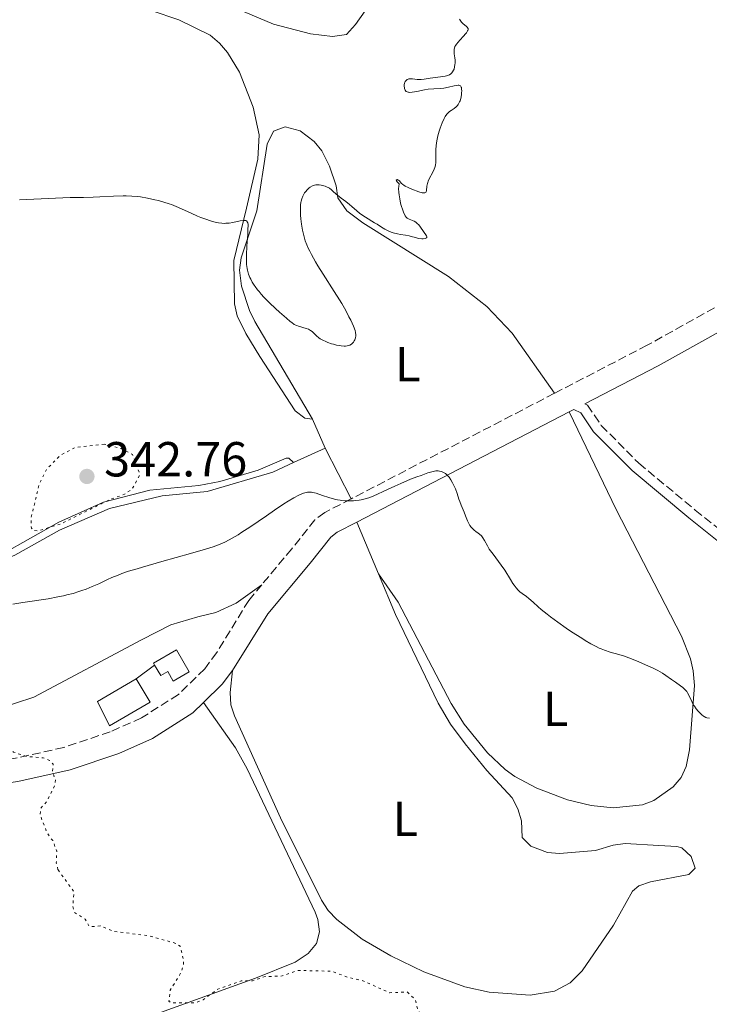
# Model space of a CAD drawing. Units: metres. Extents: x 629024 to 632507, y 4669472 to 4671848.
# Drawn here: x 631716 to 631857, y 4670632 to 4670832 of the extents above; entities that cross this region are included whole.
import ezdxf
from ezdxf.enums import TextEntityAlignment as Align

# ---------------------------------------------------------------- set-up
doc = ezdxf.new("R2010")
doc.units = ezdxf.units.M
doc.header["$MEASUREMENT"] = 0
doc.linetypes.add('DGN Style 3', pattern=[2.435890702152634, 1.739921930109024, -0.6959687720436097])
doc.linetypes.add('DGN Style 5', pattern=[1.217945351076317, 0.5219765790327072, -0.6959687720436097])
for name, color, linetype, lineweight in [('Camino', 7, 'DGN Style 3', 0), ('Cota de punto acotado terreno', 7, 'Continuous', 0), ('Curva de nivel auxiliar', 30, 'DGN Style 5', 0), ('Curva de nivel intermedia', 30, 'Continuous', 0), ('Edificio', 1, 'Continuous', 13), ('Etiqueta de uso rústico', 92, 'Continuous', 0), ('Línea  de muro-pared o tapia', 1, 'Continuous', 13), ('Línea de cambio de uso (parcela vista)', 92, 'Continuous', 0), ('Margen derecho', 7, 'Continuous', 0), ('Punto acotado terreno (símbolo)', 7, 'Continuous', 0)]:
    doc.layers.add(name, color=color, linetype=linetype, lineweight=lineweight)
doc.styles.add('Style-Arial', font='arial.ttf')

# ---------------------------------------------------------------- blocks, each defined once
blk = doc.blocks.new('5PATER')
at = {"layer": 'Punto acotado terreno (símbolo)', "linetype": 'Continuous', "lineweight": 0}
h = blk.add_hatch(color=51, dxfattribs=at)
edge = h.paths.add_edge_path()
edge.add_ellipse((0, 0), major_axis=(-0.1095731443231308, -0.1110710700762829), ratio=0.9994222409660317, start_angle=0, end_angle=360)

msp = doc.modelspace()

# ---------------------------------------------------------------- linework, layer by layer
at = {"layer": 'Camino', "color": 7, "linetype": 'DGN Style 3', "lineweight": 0, "extrusion": (-0.006843644107389311, -0.003549779211385211, 0.9999702813598421), "elevation": -20563.77820511262, "flags": 128}
msp.add_lwpolyline([(631812.5531169224, 4670712.420886177), (631771.1016238844, 4670690.920750716)], dxfattribs=at)
at = {"layer": 'Camino', "color": 7, "linetype": 'DGN Style 3', "lineweight": 0}
for points in [[(631966.5499999997, 4670833.770000001, 346.4600000000065), (631954.359999999, 4670825.050000002, 345.7400000000054), (631943.1999999988, 4670818.750000001, 345.1600000000034), (631891.9200000016, 4670793.239999998, 342.5899999999966), (631868.2399999975, 4670779.300000002, 341.7100000000063), (631843.8899999997, 4670765.780000002, 341.1900000000024), (631825.019999998, 4670755.989999999, 340.3699999999955)], [(631831.1799999982, 4670753.850000002, 340.6900000000023), (631831.7300000003, 4670753.600000001, 340.8999999999942), (631834.5399999977, 4670749.449999999, 341.0899999999966), (631842.1799999998, 4670741.74, 341.0899999999966), (631853.6499999985, 4670732.220000001, 341.3800000000046), (631862.4899999986, 4670725.140000002, 341.0899999999966)], [(631783.5699999989, 4670734.489999999, 340.0099999999948), (631778.2100000011, 4670731.710000001, 339.7499999999999), (631776.2300000008, 4670730.230000001, 339.6699999999984), (631771.4999999988, 4670724.330000003, 339.2799999999988), (631765.3999999991, 4670717.020000001, 339.0399999999937)], [(631765.3999999991, 4670717.020000001, 339.0399999999937), (631762.739999997, 4670713.830000004, 338.9499999999972), (631756.2199999992, 4670703.180000001, 338.6300000000046), (631753.7699999994, 4670699.899999999, 338.5099999999946), (631748.3999999983, 4670694.670000002, 338.1699999999983), (631740.8900000004, 4670689.91, 337.9700000000013), (631734.5399999979, 4670687.059999999, 337.8099999999979), (631725.0699999997, 4670683.88, 337.800000000003), (631714.8799999995, 4670681.600000002, 337.3899999999996), (631705, 4670680.149999999, 337.1900000000023), (631694.5599999973, 4670679.640000002, 337.0599999999978), (631665.7800000015, 4670679.500000001, 336.8899999999995), (631660.4499999983, 4670679.830000003, 336.8099999999976)]]:
    msp.add_polyline3d(points, dxfattribs=at)
at = {"layer": 'Curva de nivel auxiliar', "color": 30, "linetype": 'DGN Style 5', "lineweight": 0, "flags": 128}
for points, elevation in [([(631615.85, 4670784.92), (631618.5099999997, 4670782.55), (631619.4700000008, 4670781.169999998), (631620.1600000014, 4670778.539999997), (631620.0099999995, 4670775.520000001), (631621.5100000015, 4670772.569999999), (631621.7999999998, 4670771.359999998), (631621.6700000003, 4670770.48), (631620.4499999998, 4670769.029999999), (631620.1200000013, 4670768.109999998), (631620.5300000003, 4670764.329999999), (631620.5000000012, 4670760.459999999), (631619.7500000002, 4670758.529999998), (631617.5900000011, 4670755.71), (631616.1000000001, 4670754.449999999), (631612.5300000006, 4670753.13), (631608.4900000016, 4670752.449999998), (631602.3400000003, 4670750.77), (631598.5800000008, 4670748.880000001), (631596.2899999998, 4670746.489999999), (631595.4100000013, 4670744.5), (631595.0600000004, 4670741.529999999), (631594.4900000005, 4670741.020000001), (631590.6600000015, 4670740.529999998), (631589.3700000019, 4670740.689999999), (631586.0200000014, 4670743.069999999), (631581.8400000016, 4670746.8), (631576.5800000001, 4670748.359999998), (631574.1200000013, 4670747.41), (631572.540000001, 4670745.83), (631572.2000000012, 4670744.130000002), (631572.6799999995, 4670741.829999999), (631572.5099999997, 4670740.49), (631570.7599999995, 4670739.359999999), (631570.5600000005, 4670738.390000001), (631572.36, 4670736.409999999), (631573.6400000006, 4670735.640000001), (631580.4900000015, 4670733.119999999), (631586.1300000009, 4670730.24), (631589.1500000006, 4670728.17), (631595.2300000002, 4670719.560000001), (631596.6800000009, 4670714.84), (631598.2800000013, 4670711.17), (631598.3799999997, 4670707.4), (631599.5100000007, 4670705.239999999), (631601.680000001, 4670703.619999999), (631627.550000001, 4670696.539999999), (631630.1100000005, 4670694.539999999), (631635.2100000009, 4670693.34), (631637.5199999999, 4670693.149999999), (631642.1800000003, 4670693.369999998), (631647.8600000021, 4670691.849999999), (631650.9800000002, 4670693.009999999), (631655.8200000017, 4670690.749999999), (631657.4100000008, 4670690.469999999), (631660.5100000009, 4670690.560000001), (631661.4100000019, 4670688.71), (631662.1500000015, 4670686.079999999), (631662.9400000006, 4670685.099999998), (631663.1700000009, 4670683.58), (631663.7800000011, 4670682.460000001), (631664.4400000004, 4670681.939999999), (631666.3700000016, 4670681.449999998), (631667.4600000002, 4670681.470000001), (631668.9100000008, 4670682.53), (631670.5400000003, 4670684.479999999), (631671.4900000002, 4670687.05), (631673.0200000014, 4670688.070000002), (631674.1700000003, 4670688.33), (631675.9900000019, 4670687.099999999), (631679.4500000018, 4670686.980000001), (631681.4099999999, 4670684.45), (631682.4900000017, 4670684.060000001), (631685.4400000023, 4670684.01), (631688.2100000017, 4670683.429999999), (631691.3499999997, 4670683.739999999), (631695.3600000021, 4670682.730000001), (631697.5200000011, 4670683.140000001), (631700.4500000014, 4670684.49), (631703.4800000001, 4670684.07), (631705.4600000004, 4670684.460000001), (631708.430000001, 4670686.739999998), (631710.9700000002, 4670686.06), (631714.380000001, 4670685.739999999), (631714.39, 4670683.429999999), (631714.8600000016, 4670682.92), (631717.4800000013, 4670682.060000001), (631720.8499999996, 4670681.77), (631722.1500000006, 4670681.24), (631722.9200000018, 4670680.470000002), (631722.7699999998, 4670678.849999999), (631723.3900000011, 4670677.26), (631723.2999999995, 4670676.249999999), (631721.5200000004, 4670672.78), (631720.3600000002, 4670671.49), (631720.2400000017, 4670670.17), (631721.7000000012, 4670666.4), (631722.8099999999, 4670664.939999999), (631723.6500000004, 4670662.739999999), (631723.5499999998, 4670660.350000001), (631723.9000000008, 4670658.949999998)], 337.5), ([(631733.3200000019, 4670745.649999999), (631727.3899999999, 4670744.949999999), (631724.4200000016, 4670743.409999999), (631721.5800000007, 4670740.539999999), (631720.0800000008, 4670737.569999999), (631718.4000000021, 4670730.529999998), (631718.4700000014, 4670728.55), (631718.9100000019, 4670728.05), (631719.9100000008, 4670727.989999999), (631724.4700000007, 4670729.399999999), (631734.4400000018, 4670734.359999999), (631737.4600000017, 4670735.449999998), (631739.0300000006, 4670736.539999999), (631740.5900000008, 4670739.489999999), (631739.0700000009, 4670743.499999999), (631736.7599999997, 4670744.739999999), (631733.3200000019, 4670745.649999999)], 342.5000000000001), ([(631723.9000000008, 4670658.949999998), (631727.1200000016, 4670654.529999999), (631726.9400000006, 4670651.49), (631727.2400000001, 4670650.27), (631729.4300000005, 4670648.899999999), (631730.2799999999, 4670647.359999999), (631732.5100000006, 4670647.539999999), (631735.3000000002, 4670646.420000001), (631742.5199999998, 4670645.529999998), (631747.9700000014, 4670643.96), (631748.7400000002, 4670643.41), (631749.4800000001, 4670640.529999998), (631749.4600000001, 4670639.480000001), (631748.6599999998, 4670637.509999999), (631746.7300000008, 4670634.46), (631746.4800000006, 4670632.199999998), (631746.8100000013, 4670631.91), (631751.8700000017, 4670631.890000001), (631753.4499999998, 4670632.5), (631756.4500000017, 4670634.679999999), (631761.2000000014, 4670636.36), (631763.5000000015, 4670636.390000002), (631766.0899999997, 4670637.220000001), (631769.5499999998, 4670637.350000001), (631772.65, 4670638.479999999), (631779.5800000012, 4670638.329999999), (631782.9400000008, 4670637.050000001), (631785.7700000005, 4670636.460000001), (631791.4400000012, 4670633.939999999), (631795.0300000008, 4670634.100000001), (631796.5900000011, 4670632.640000001), (631797.2599999993, 4670630.24), (631798.8999999999, 4670628), (631799.1900000006, 4670625.460000001), (631798.6299999995, 4670624.730000001), (631797.4900000019, 4670624.050000001), (631794.0200000006, 4670623.119999999), (631792.3900000011, 4670622.980000001), (631791.9000000015, 4670622.539999997), (631793.4400000017, 4670619.48), (631796.3800000009, 4670618.789999999), (631799.4000000006, 4670619.769999999), (631800.9100000017, 4670619.869999999), (631801.8300000003, 4670619.46), (631802.7600000001, 4670617.449999998), (631804.3000000002, 4670616.319999999), (631804.7100000014, 4670615.380000001), (631804.6900000013, 4670614.46), (631803.5500000014, 4670612.819999999), (631798.0999999997, 4670610.49), (631798.4100000005, 4670609.46), (631801.4100000003, 4670607.859999999), (631802.7100000009, 4670607.609999998), (631803.8799999999, 4670607.890000001), (631807.0499999995, 4670610.15), (631809.5300000005, 4670609.130000001), (631810.4700000016, 4670609.149999999), (631814.1799999997, 4670613.349999999), (631817.5599999992, 4670615.340000001), (631820.3800000001, 4670615.949999998), (631821.4599999996, 4670615.499999999), (631823.0199999998, 4670614.149999999), (631824.4500000003, 4670613.92), (631825.4699999995, 4670614.220000001), (631827.4600000011, 4670615.62), (631833.4500000014, 4670618.219999999), (631835.2300000006, 4670620.24), (631835.6200000017, 4670621.739999999), (631839.0400000016, 4670627.490000002), (631839.4599999995, 4670628.029999999), (631840.4100000019, 4670627.439999999), (631840.4500000019, 4670624.489999999), (631839.5800000003, 4670620.749999999), (631839.9900000015, 4670618.51), (631839.4500000007, 4670616.489999999), (631837.4500000002, 4670614.48), (631835.6700000009, 4670613.599999999), (631834.2900000019, 4670612.26), (631833.4, 4670611.140000001), (631832.2500000012, 4670608.529999999), (631833.3700000009, 4670606.640000001), (631834.3299999998, 4670603.349999999), (631835.2300000006, 4670602.300000001), (631837.0600000012, 4670602.180000001), (631838.4600000004, 4670602.430000001), (631843.1800000012, 4670605.32), (631843.5000000007, 4670605.269999999), (631844.14, 4670604.12), (631844.2500000017, 4670603.199999999), (631843.4900000019, 4670600.800000001), (631840.3899999994, 4670597.199999999), (631839.6600000008, 4670595.489999999), (631838.4400000003, 4670594.88), (631836.4100000008, 4670594.819999999), (631832.420000001, 4670595.499999999), (631829.4900000007, 4670595.019999998), (631827.4600000011, 4670595.999999999), (631825.4800000007, 4670596.06), (631823.3799999997, 4670595.730000001), (631820.2800000017, 4670594.569999998), (631818.3000000013, 4670594.73)], 337.5)]:
    msp.add_lwpolyline(points, dxfattribs=dict(at, elevation=elevation))
at = {"layer": 'Curva de nivel intermedia', "color": 30, "linetype": 'Continuous', "lineweight": 0, "elevation": 340.0000000000001, "flags": 128}
for points in [[(631805.6799999992, 4670832.159999999), (631805.9200000007, 4670831.730000001), (631806.0700000004, 4670831.539999999), (631806.380000001, 4670831.23), (631806.9900000015, 4670830.749999999), (631807.2199999993, 4670830.539999999), (631807.3600000001, 4670830.34), (631807.4000000004, 4670830.230000001), (631807.4100000015, 4670830.060000001), (631807.3700000013, 4670829.869999998), (631807.3199999998, 4670829.759999999), (631807.0899999996, 4670829.390000001), (631806.9100000008, 4670829.180000001), (631806.4500000004, 4670828.680000001), (631805.7199999995, 4670827.91), (631805.3600000018, 4670827.499999999), (631805.04, 4670827.09), (631804.9100000004, 4670826.88), (631804.7400000005, 4670826.580000001), (631804.6300000009, 4670826.279999998), (631804.5800000018, 4670826.08), (631804.5400000016, 4670825.689999999), (631804.5400000016, 4670825.49), (631804.5800000018, 4670825.099999999), (631804.7000000003, 4670824.279999998), (631804.7500000016, 4670823.84), (631804.7600000006, 4670823.230000001), (631804.7400000005, 4670822.92)], [(631804.7400000005, 4670822.92), (631804.6700000013, 4670822.460000001), (631804.5500000005, 4670822.01), (631804.4600000011, 4670821.810000001), (631804.2500000009, 4670821.42), (631804.1300000004, 4670821.259999999), (631803.9000000001, 4670821.039999999), (631803.640000001, 4670820.859999998), (631803.4400000018, 4670820.76), (631803.0100000005, 4670820.609999998), (631802.7700000014, 4670820.55), (631802.2900000007, 4670820.470000001), (631800.7599999997, 4670820.310000001), (631799.7000000002, 4670820.15), (631798.4300000007, 4670819.939999999), (631797.8400000005, 4670819.88), (631797.5600000012, 4670819.88), (631797.0300000013, 4670819.910000001), (631796.0700000003, 4670820.009999999), (631795.6600000013, 4670820.019999998), (631795.3500000006, 4670819.980000001), (631795.2000000008, 4670819.939999999), (631795.0100000007, 4670819.859999999), (631794.7699999993, 4670819.679999999), (631794.5900000005, 4670819.439999999), (631794.5200000012, 4670819.289999999), (631794.4699999999, 4670819.130000001), (631794.4200000007, 4670818.779999999), (631794.4200000007, 4670818.529999999), (631794.4500000019, 4670818.199999998), (631794.480000001, 4670818.050000001), (631794.5900000005, 4670817.74), (631794.7300000014, 4670817.529999998), (631794.8200000008, 4670817.45), (631794.9800000017, 4670817.350000001), (631795.1900000018, 4670817.289999999), (631795.3000000013, 4670817.28), (631795.5000000002, 4670817.26), (631796.0000000009, 4670817.3), (631796.9700000011, 4670817.460000001), (631798.52, 4670817.749999999), (631799.3, 4670817.880000001), (631800.410000001, 4670817.970000001), (631801.7800000011, 4670818.050000001), (631802.4400000006, 4670818.119999998), (631803.3900000005, 4670818.289999999), (631804.5400000016, 4670818.560000001), (631805.0100000009, 4670818.659999999), (631805.3600000018, 4670818.710000001), (631805.5099999994, 4670818.710000001), (631805.6900000004, 4670818.679999999), (631805.8500000014, 4670818.59), (631806.01, 4670818.349999999), (631806.0500000003, 4670818.23), (631806.0800000017, 4670818.009999999), (631806.1100000007, 4670817.51), (631806.0999999995, 4670817.220000001), (631806.0599999992, 4670816.75), (631805.9200000007, 4670816.029999998), (631805.7799999998, 4670815.560000001), (631805.6900000004, 4670815.34), (631805.5400000007, 4670815.039999999), (631805.3700000008, 4670814.77), (631805.2500000001, 4670814.609999999), (631804.9800000018, 4670814.329999999), (631804.5400000016, 4670813.980000001), (631803.9400000003, 4670813.569999999), (631803.650000002, 4670813.359999999), (631803.2699999998, 4670813), (631803.1, 4670812.800000001), (631802.7700000014, 4670812.32), (631802.5700000002, 4670811.96), (631802.1600000011, 4670811.06), (631801.7300000021, 4670809.96), (631801.5300000008, 4670809.350000001), (631801.2500000015, 4670808.390000001), (631801.03, 4670807.409999999), (631800.9600000008, 4670806.940000001), (631800.9000000005, 4670806.470000001), (631800.8400000001, 4670805.579999999), (631800.8400000001, 4670803.989999999), (631800.8300000011, 4670803.310000001), (631800.810000001, 4670802.999999999), (631800.7400000017, 4670802.439999999), (631800.6100000021, 4670801.929999999), (631800.5000000005, 4670801.619999998), (631800.2300000021, 4670801.019999999), (631799.4800000011, 4670799.649999999), (631799.270000001, 4670799.170000001), (631799.1900000006, 4670798.92), (631799.1300000001, 4670798.67), (631799.0400000007, 4670798.17), (631798.9400000002, 4670797.289999999), (631798.8500000008, 4670796.989999999), (631798.7800000014, 4670796.890000001), (631798.5800000003, 4670796.77), (631798.2899999998, 4670796.77), (631798.0300000005, 4670796.83), (631797.350000001, 4670797.039999999), (631795.9400000006, 4670797.559999999), (631795.2099999997, 4670797.87)], [(631795.2099999997, 4670797.87), (631794.5700000004, 4670798.189999999), (631794.2999999999, 4670798.350000001), (631794.0899999999, 4670798.5), (631793.7900000003, 4670798.789999999), (631793.4400000017, 4670799.249999999), (631793.2600000006, 4670799.4), (631793.0500000005, 4670799.479999999), (631792.9500000001, 4670799.49), (631792.8300000015, 4670799.460000001), (631792.78, 4670799.350000001), (631792.940000001, 4670799.039999999), (631793.0700000006, 4670798.890000002), (631793.3600000012, 4670798.609999999), (631793.2899999997, 4670798.070000002), (631793.2699999996, 4670797.680000001), (631793.3000000009, 4670796.849999998), (631793.35, 4670796.42), (631793.4900000008, 4670795.560000001), (631793.6699999997, 4670794.720000001), (631793.8100000005, 4670794.199999999), (631794.0899999999, 4670793.279999998), (631794.2400000019, 4670792.869999999), (631794.5300000003, 4670792.239999999), (631794.6200000019, 4670792.09), (631794.8000000007, 4670791.83), (631794.9800000017, 4670791.649999999), (631795.1100000013, 4670791.56), (631795.3799999995, 4670791.42), (631796.4099999999, 4670791.029999998), (631796.7499999999, 4670790.84), (631796.9100000006, 4670790.720000001), (631797.0600000004, 4670790.580000001), (631797.350000001, 4670790.259999999), (631798.1600000003, 4670789.099999999), (631798.4500000007, 4670788.720000001), (631798.7999999993, 4670788.27), (631798.92, 4670788.079999999), (631798.9900000016, 4670787.91), (631798.9800000006, 4670787.730000001), (631798.9100000011, 4670787.65), (631798.6400000007, 4670787.529999999), (631798.2600000007, 4670787.470000001), (631797.9600000011, 4670787.470000001), (631797.3399999999, 4670787.519999999), (631796.6800000004, 4670787.680000001), (631795.8400000001, 4670787.939999999), (631795.4000000019, 4670788.06), (631794.6799999999, 4670788.180000001), (631793.6100000015, 4670788.33), (631793.0400000016, 4670788.439999999), (631792.150000002, 4670788.679999999), (631791.7499999997, 4670788.810000001), (631790.9900000019, 4670789.119999999), (631790.4600000001, 4670789.380000001), (631789.7600000004, 4670789.789999999), (631788.8600000017, 4670790.390000001), (631788.35, 4670790.720000001), (631786.4900000002, 4670791.84), (631785.5600000004, 4670792.470000001), (631785.2699999998, 4670792.689999999), (631784.7300000011, 4670793.140000001), (631783.740000001, 4670794.039999999), (631783.2600000005, 4670794.460000001), (631782.5200000006, 4670795.029999998), (631781.5700000006, 4670795.720000001), (631781.1300000002, 4670796.05), (631780.5500000013, 4670796.550000001), (631779.8899999999, 4670797.159999999), (631779.6100000005, 4670797.420000001), (631779.2100000002, 4670797.730000001), (631778.940000002, 4670797.890000001), (631778.740000001, 4670797.99), (631778.3099999995, 4670798.16), (631777.790000001, 4670798.31), (631777.5100000015, 4670798.369999998), (631777.0600000002, 4670798.429999999), (631776.5999999996, 4670798.429999999), (631776.3700000015, 4670798.399999999), (631776.1400000014, 4670798.350000001), (631775.700000001, 4670798.199999998), (631775.2800000008, 4670797.970000001), (631775.0199999993, 4670797.789999999), (631774.8600000006, 4670797.65), (631774.5499999999, 4670797.349999999), (631774.4000000001, 4670797.17), (631774.1200000008, 4670796.789999999), (631773.8900000006, 4670796.390000001), (631773.7499999999, 4670796.119999999), (631773.5399999997, 4670795.599999999), (631773.3899999999, 4670795.109999999), (631773.3400000007, 4670794.84), (631773.2900000014, 4670794.380000001), (631773.2600000004, 4670793.42), (631773.3099999994, 4670792.230000001), (631773.3600000008, 4670791.54), (631773.4800000016, 4670790.409999998), (631773.6700000014, 4670789.220000001), (631773.8000000011, 4670788.63), (631774.0899999995, 4670787.57), (631774.2600000015, 4670787.039999999)], [(631746.5300000019, 4670794.579999999), (631745.4600000012, 4670794.92), (631744.3500000003, 4670795.23), (631743.5900000005, 4670795.409999998), (631742.0999999995, 4670795.739999999), (631740.6800000002, 4670795.970000001), (631739.9800000006, 4670796.06), (631738.9099999999, 4670796.140000001), (631737.7800000012, 4670796.180000001), (631737.1799999999, 4670796.180000001), (631735.2199999996, 4670796.130000001), (631732.4400000013, 4670795.980000001), (631731.0600000002, 4670795.920000001), (631729.0800000018, 4670795.869999999), (631726.3600000016, 4670795.84), (631724.8500000007, 4670795.8), (631716.0300000006, 4670795.349999999)], [(631774.2600000015, 4670787.039999999), (631774.5700000002, 4670786.230000001), (631774.9400000012, 4670785.38), (631775.1500000012, 4670784.939999999), (631775.4999999999, 4670784.249999999), (631776.3200000002, 4670782.769999999), (631776.8099999997, 4670781.96), (631777.8800000004, 4670780.25), (631780.1500000014, 4670776.699999998), (631781.2000000018, 4670775.02), (631781.6700000013, 4670774.239999999), (631782.4800000003, 4670772.82), (631783.1399999997, 4670771.579999999), (631783.4999999995, 4670770.849999999), (631784.0499999995, 4670769.640000001), (631784.3900000014, 4670768.75), (631784.4900000021, 4670768.390000001), (631784.55, 4670767.920000001), (631784.55, 4670767.71), (631784.4800000008, 4670767.279999999), (631784.3400000001, 4670766.869999997), (631784.2400000016, 4670766.67), (631784.0600000008, 4670766.380000001), (631783.8100000003, 4670766.11), (631783.6700000018, 4670766), (631783.3200000008, 4670765.8), (631783.1300000009, 4670765.720000001), (631782.790000001, 4670765.640000001), (631782.4100000011, 4670765.609999999), (631782.1400000006, 4670765.599999998), (631781.5500000005, 4670765.649999999), (631781.2500000009, 4670765.689999999), (631780.6200000007, 4670765.819999999), (631780.0000000015, 4670765.980000001), (631779.5900000002, 4670766.09), (631778.8400000016, 4670766.350000001), (631778.4700000006, 4670766.499999999), (631777.8300000011, 4670766.779999998), (631777.3100000003, 4670767.069999998), (631777.0199999998, 4670767.270000001), (631776.5400000014, 4670767.659999999), (631775.6699999997, 4670768.54), (631775.3300000001, 4670768.800000001), (631775.14, 4670768.910000001), (631774.920000001, 4670769.020000001), (631774.4400000004, 4670769.199999999), (631772.9000000004, 4670769.640000001), (631772.5100000014, 4670769.779999998), (631772.3200000015, 4670769.859999998), (631772.0199999998, 4670770.02), (631771.49, 4670770.380000002), (631771.1800000014, 4670770.619999998), (631770.4000000014, 4670771.26), (631768.990000001, 4670772.5), (631768.1999999997, 4670773.229999999), (631766.9700000006, 4670774.4), (631765.8100000003, 4670775.59), (631765.2900000019, 4670776.159999999), (631764.8300000014, 4670776.699999998), (631764.5499999997, 4670777.050000001), (631764.0500000013, 4670777.710000001), (631763.8400000011, 4670778.019999999), (631763.4600000011, 4670778.619999998), (631763.1600000017, 4670779.199999999), (631762.9900000017, 4670779.559999999), (631762.7100000002, 4670780.27), (631762.4900000012, 4670781.039999999), (631762.4100000006, 4670781.430000001), (631762.3100000002, 4670782.239999999), (631762.2699999998, 4670782.829999999), (631762.2699999998, 4670784.159999999), (631762.3600000015, 4670785.970000001), (631762.5200000001, 4670788.42), (631762.5800000007, 4670789.430000001), (631762.6000000006, 4670790.119999998), (631762.5899999995, 4670790.38), (631762.5400000003, 4670790.699999999), (631762.4500000009, 4670790.930000001), (631762.3800000015, 4670791.01), (631762.2600000009, 4670791.100000001), (631762.1500000014, 4670791.140000001), (631761.8800000009, 4670791.17), (631761.6200000016, 4670791.159999999), (631761.0000000002, 4670791.079999999), (631759.4900000015, 4670790.789999999), (631758.7200000003, 4670790.659999999), (631758.07, 4670790.599999999), (631757.7600000014, 4670790.59), (631757.2899999998, 4670790.599999999), (631756.5700000002, 4670790.679999999), (631756.1900000002, 4670790.750000001), (631755.380000001, 4670790.960000001), (631754.9299999995, 4670791.090000001), (631753.9700000006, 4670791.42), (631752.9700000016, 4670791.800000001), (631752.300000001, 4670792.069999999), (631751, 4670792.630000001), (631748.4000000005, 4670793.84), (631747.5100000009, 4670794.220000001), (631747.0300000004, 4670794.4), (631746.5300000019, 4670794.579999999)], [(631750.8900000005, 4670723.34), (631753.4600000009, 4670724.100000001), (631755.5100000006, 4670724.759999999), (631756.3700000012, 4670725.07), (631756.9000000008, 4670725.28), (631757.870000001, 4670725.699999998), (631758.7699999996, 4670726.140000001), (631759.3600000018, 4670726.470000002), (631760.5900000012, 4670727.199999998), (631761.3300000011, 4670727.679999998), (631762.9400000004, 4670728.74), (631766.3300000011, 4670731.069999999), (631767.9600000007, 4670732.180000001), (631769.9000000008, 4670733.460000001), (631770.7700000004, 4670734.009999998), (631771.9400000015, 4670734.699999999), (631772.9400000006, 4670735.230000001), (631773.3800000009, 4670735.439999999), (631773.9000000017, 4670735.649999999), (631774.140000001, 4670735.73), (631774.4699999995, 4670735.819999998), (631774.6900000008, 4670735.859999999), (631775.0999999997, 4670735.890000001), (631775.52, 4670735.859999999), (631775.8100000005, 4670735.81), (631776.4400000009, 4670735.649999999), (631777.7400000017, 4670735.210000001), (631779.0600000005, 4670734.76), (631779.7600000001, 4670734.539999999), (631780.4700000009, 4670734.359999999), (631780.8200000018, 4670734.289999999), (631781.3499999995, 4670734.199999998), (631781.7000000002, 4670734.149999999), (631782.390000001, 4670734.09), (631783.4000000012, 4670734.08), (631784.0400000005, 4670734.109999998), (631784.4500000018, 4670734.149999999), (631785.2400000008, 4670734.25), (631785.650000002, 4670734.319999999), (631786.4400000012, 4670734.5), (631787.200000001, 4670734.730000001), (631787.7199999996, 4670734.92), (631788.8200000015, 4670735.369999999), (631790.240000001, 4670736.039999999), (631792.4699999995, 4670737.079999999), (631793.7200000011, 4670737.640000001), (631795.7000000014, 4670738.470000001), (631797, 4670738.970000001), (631797.8200000004, 4670739.279999999), (631799.2199999996, 4670739.76), (631799.9999999997, 4670739.999999999), (631800.3200000015, 4670740.079999999), (631800.8400000001, 4670740.169999998), (631801.1200000017, 4670740.189999999), (631801.2900000017, 4670740.180000001), (631801.6200000001, 4670740.140000001), (631801.9600000001, 4670740.05), (631802.1299999999, 4670739.980000001), (631802.3900000014, 4670739.869999999), (631802.7900000014, 4670739.63), (631803.1800000004, 4670739.300000002), (631803.3700000005, 4670739.100000001), (631803.5600000003, 4670738.880000001), (631803.9200000003, 4670738.359999998), (631804.2599999999, 4670737.779999999), (631804.4700000001, 4670737.369999998), (631804.8400000011, 4670736.529999999), (631805.1699999997, 4670735.609999998), (631805.5400000007, 4670734.46), (631805.7199999995, 4670733.930000001), (631806.0200000012, 4670733.179999999), (631806.4300000003, 4670732.24), (631806.6300000015, 4670731.76), (631806.9100000008, 4670731.009999999), (631807.2700000008, 4670730.05), (631807.4699999996, 4670729.619999998), (631807.6799999997, 4670729.23), (631807.7900000016, 4670729.050000001), (631808.0399999997, 4670728.730000001), (631808.2200000007, 4670728.53), (631808.640000001, 4670728.15), (631808.9900000019, 4670727.88), (631809.4900000002, 4670727.499999999), (631809.7500000017, 4670727.300000001), (631810.1100000016, 4670726.949999999), (631810.2700000004, 4670726.750000001), (631810.4300000012, 4670726.529999999), (631810.7199999996, 4670726.050000001), (631811.3299999998, 4670724.909999999), (631811.7300000021, 4670724.259999999), (631811.9600000002, 4670723.92), (631812.49, 4670723.21), (631813.6299999999, 4670721.739999999), (631814.1700000007, 4670721.02), (631814.8700000005, 4670719.980000001), (631816.0199999993, 4670718.050000002), (631816.5300000011, 4670717.26), (631816.7900000004, 4670716.889999999), (631817.1799999992, 4670716.38), (631817.5800000017, 4670715.930000001), (631817.7800000005, 4670715.729999999)], [(631714.7200000008, 4670713.029999999), (631716.7300000002, 4670713.38), (631721.8800000001, 4670714.17), (631723.8600000005, 4670714.52), (631724.9900000015, 4670714.759999999), (631725.6799999999, 4670714.92), (631726.9600000007, 4670715.250000001), (631728.160000001, 4670715.609999998), (631728.74, 4670715.81), (631729.6000000006, 4670716.119999998), (631730.8800000012, 4670716.63), (631732.190000001, 4670717.220000001), (631733.9700000002, 4670718.050000002), (631734.8799999999, 4670718.46), (631736.1600000006, 4670718.99), (631736.9000000005, 4670719.27), (631738.2599999995, 4670719.739999999), (631740.0200000008, 4670720.28), (631741.0900000016, 4670720.600000001), (631745.05, 4670721.71), (631750.8900000005, 4670723.34)], [(631817.7800000005, 4670715.729999999), (631817.9800000017, 4670715.56), (631818.3900000007, 4670715.239999999), (631819.2800000004, 4670714.63), (631819.780000001, 4670714.24), (631820.6500000005, 4670713.46), (631821.6699999997, 4670712.52), (631822.3100000012, 4670711.970000001), (631823.4800000002, 4670711.02), (631824.1700000009, 4670710.49), (631825.6999999997, 4670709.359999998), (631827.3600000006, 4670708.199999998), (631828.4700000014, 4670707.45), (631830.5400000013, 4670706.100000001), (631831.2300000018, 4670705.680000001), (631832.4400000012, 4670704.970000001), (631833.4800000006, 4670704.42), (631834.0999999996, 4670704.119999999), (631834.4900000007, 4670703.949999999), (631835.2100000004, 4670703.679999999), (631836.3700000006, 4670703.310000001), (631838.140000001, 4670702.81), (631839.2600000006, 4670702.439999999), (631840.1400000014, 4670702.119999999), (631842.0800000015, 4670701.359999999), (631843.5700000002, 4670700.730000001), (631844.9400000002, 4670700.109999999), (631845.5400000014, 4670699.810000001), (631846.0800000002, 4670699.529999998), (631846.9699999997, 4670699.019999999), (631847.6800000005, 4670698.560000001), (631848.8099999994, 4670697.74), (631849.640000001, 4670697.17), (631850.7000000003, 4670696.429999998), (631851.1400000006, 4670696.079999999), (631851.3399999996, 4670695.909999999), (631851.6700000004, 4670695.57), (631851.9400000009, 4670695.239999999), (631852.0900000005, 4670695.009999999), (631852.360000001, 4670694.52), (631852.9500000011, 4670693.220000001), (631853.3400000001, 4670692.499999999), (631853.5099999999, 4670692.26), (631853.8699999999, 4670691.770000001), (631854.2499999999, 4670691.300000001), (631854.5200000004, 4670691.01), (631855.020000001, 4670690.519999999), (631855.3600000006, 4670690.25), (631855.5199999993, 4670690.149999999), (631855.8400000012, 4670689.990000002), (631856.0600000003, 4670689.91), (631856.5499999998, 4670689.819999998)]]:
    msp.add_lwpolyline(points, dxfattribs=at)
at = {"layer": 'Edificio', "color": 1, "linetype": 'Continuous', "lineweight": 13}
for points in [[(631748.0300000003, 4670703.730000001, 340.8399999999965), (631750.6200000001, 4670699.25, 340.5399999999936), (631747.3700000001, 4670697.369999999, 340.5399999999936), (631746.2400000002, 4670699.34, 341.1399999999995), (631744.7999999998, 4670698.5, 340.8399999999965), (631743.5700000003, 4670700.630000001, 340.9700000000012), (631743.3399999999, 4670701.02, 340.9900000000052)], [(631742.6900000004, 4670693.130000001, 341.2899999999936), (631734.3600000005, 4670688.25, 341.1399999999995), (631731.9100000003, 4670693.210000001, 342.4799999999959), (631739.8200000003, 4670697.869999999, 342)]]:
    msp.add_polyline3d(points, close=True, dxfattribs=at)
at = {"layer": 'Edificio', "color": 51, "linetype": 'Continuous', "lineweight": 13}
for points in [[(631743.5700000003, 4670700.630000001, 340.9700000000012), (631743.3399999999, 4670701.02, 340.9900000000052), (631748.0300000003, 4670703.730000001, 340.8399999999965), (631750.6200000001, 4670699.25, 340.5399999999936), (631747.3700000001, 4670697.369999999, 340.5399999999936), (631746.2400000002, 4670699.34, 341.1399999999995), (631744.7999999998, 4670698.5, 340.8399999999965), (631743.5700000003, 4670700.630000001, 340.9700000000012)], [(631739.8200000003, 4670697.869999999, 342), (631742.6900000004, 4670693.130000001, 341.2899999999936), (631734.3600000005, 4670688.25, 341.1399999999995), (631731.9100000003, 4670693.210000001, 342.4799999999959), (631739.8200000003, 4670697.869999999, 342)]]:
    msp.add_polyline3d(points, dxfattribs=at)
at = {"layer": 'Línea  de muro-pared o tapia', "color": 1, "linetype": 'Continuous', "lineweight": 13, "elevation": 340.3899999999995, "flags": 128}
msp.add_lwpolyline([(631739.8200000003, 4670697.869999999), (631743.5700000003, 4670700.630000001)], dxfattribs=at)
at = {"layer": 'Línea de cambio de uso (parcela vista)', "color": 92, "linetype": 'Continuous', "lineweight": 0, "extrusion": (0.008760311509400964, -0.02000896052962748, 0.9997614207603642), "elevation": -87582.04542647833, "flags": 128}
msp.add_lwpolyline([(2452009.990130473, 4024298.41281319), (2452009.990130473, 4024304.822290549)], dxfattribs=at)
at = {"layer": 'Línea de cambio de uso (parcela vista)', "color": 92, "linetype": 'Continuous', "lineweight": 0, "extrusion": (0.02562919065178184, 0.01177987644491103, 0.9996021103906682), "elevation": 71552.83876782423, "flags": 128}
msp.add_lwpolyline([(3980080.242004754, -2523649.538325653), (3980080.242004754, -2523656.628826341)], dxfattribs=at)
at = {"layer": 'Línea de cambio de uso (parcela vista)', "color": 92, "linetype": 'Continuous', "lineweight": 0, "extrusion": (0.007794810969409136, -0.01536691305397801, 0.9998515384321528), "elevation": -66510.17778273555, "flags": 128}
msp.add_lwpolyline([(631761.7212546204, 4670263.889205086), (631756.4698550068, 4670274.240427338)], dxfattribs=at)
at = {"layer": 'Línea de cambio de uso (parcela vista)', "color": 92, "linetype": 'Continuous', "lineweight": 0, "extrusion": (0.003721847409434132, -0.008875174591276609, 0.9999536884915399), "elevation": -38762.331376826, "flags": 128}
msp.add_lwpolyline([(631783.5094231085, 4670559.138155827), (631779.089044305, 4670569.678570962)], dxfattribs=at)
at = {"layer": 'Línea de cambio de uso (parcela vista)', "color": 92, "linetype": 'Continuous', "lineweight": 0}
for points in [[(631734.6200000001, 4670845.180000001, 339.0299999999988), (631767.8099999997, 4670831.130000001, 339.4400000000023), (631775.3200000003, 4670829.17, 339.6100000000006), (631779.7999999998, 4670828.609999999, 339.6999999999971), (631782.6600000003, 4670829.060000001, 339.7200000000012), (631784.5099999999, 4670831.09, 339.7100000000065), (631788.7400000002, 4670837.17, 339.9199999999983)], [(631775.75, 4670750.710000001, 340.3500000000058), (631774.1699999999, 4670750.949999999, 340.4700000000012), (631772.1799999997, 4670752.449999999, 340.6399999999995), (631765, 4670763.51, 340.75), (631762.1399999997, 4670768.16, 340.8800000000047), (631760.4100000003, 4670771.75, 340.8099999999977), (631759.8700000001, 4670774.220000001, 340.7400000000052), (631759.7000000002, 4670783.050000001, 340.3000000000029), (631762.25, 4670793.65, 339.8600000000006), (631764.5899999999, 4670803.630000001, 339.6900000000023), (631764.8399999999, 4670808.630000001, 339.6100000000006), (631763.6500000004, 4670814.26, 339.570000000007), (631760.8499999996, 4670821.34, 339.4499999999971), (631758.4400000004, 4670825.350000001, 339.3699999999953), (631756.79, 4670827.300000001, 339.3600000000006), (631754.8899999997, 4670828.92, 339.2700000000041), (631748.5199999996, 4670832.01, 339.3300000000018), (631737.2300000006, 4670835.850000001, 339.1300000000047)], [(631775.75, 4670750.710000001, 340.3500000000058), (631763.9500000002, 4670770.619999999, 340.4400000000023), (631762.8899999997, 4670772.859999999, 340.320000000007), (631761.29, 4670777.77, 340.1600000000035), (631760.8799999999, 4670781.09, 340.2400000000052), (631761.1799999997, 4670783.539999999, 340.0899999999965), (631764.4100000003, 4670793.16, 339.8600000000006), (631766.4900000002, 4670806.680000001, 339.7299999999959), (631767.7599999999, 4670809.33, 339.6699999999983), (631770.1699999999, 4670810.230000001, 339.6699999999983), (631773.2400000002, 4670809.430000001, 339.6999999999971), (631776.0599999997, 4670807.24, 339.7400000000052), (631777.5899999999, 4670805.350000001, 339.8000000000029), (631779.1799999997, 4670802.220000001, 339.8399999999965), (631780.5599999997, 4670798.25, 339.9100000000035), (631780.8799999999, 4670795.76, 340.0500000000029), (631782.7300000006, 4670793.130000001, 340.1699999999983), (631785.9500000002, 4670790.710000001, 340.1199999999953), (631803.3899999997, 4670779.76, 340.2299999999959), (631811.25, 4670773.680000001, 340.4700000000012), (631816.3899999997, 4670768.199999999, 340.5800000000018), (631825.0199999996, 4670755.99, 340.3699999999953)], [(631827.9800000006, 4670752.189999999, 340.5500000000029), (631837.5499999998, 4670732.32, 341.0399999999936), (631850.8399999999, 4670706.57, 340.4799999999959), (631852.7100000001, 4670701.930000001, 340.320000000007), (631853.2599999999, 4670699.49, 340.2299999999959), (631853.4900000002, 4670696.5, 340.1300000000047), (631852.5099999999, 4670683.390000001, 339.820000000007), (631851.8099999997, 4670680.029999999, 339.7700000000041), (631850.79, 4670677.779999999, 339.7200000000012), (631849.1500000004, 4670675.880000001, 339.6900000000023), (631845.25, 4670673.050000001, 339.5599999999977), (631842.9400000004, 4670672.189999999, 339.3999999999942), (631836.9500000002, 4670671.600000001, 339.2799999999988), (631832.4900000002, 4670672.08, 339.3500000000058), (631827.6600000003, 4670673.24, 339.2299999999959), (631821.3899999997, 4670675.57, 339.4700000000012), (631816.9600000001, 4670677.939999999, 339.5399999999936), (631814.9299999997, 4670679.369999999, 339.6499999999942), (631811.3600000005, 4670682.789999999, 339.3000000000029), (631806.5800000001, 4670688.600000001, 339.4499999999971), (631803.9299999997, 4670692.800000001, 339.5399999999936), (631793.1399999997, 4670713.470000001, 339.6999999999971), (631789.1500000004, 4670719.210000001, 339.7100000000065)], [(631657.3499999996, 4670722.34, 339.4100000000035), (631658.8899999997, 4670721.109999999, 339.3899999999995), (631663.3499999996, 4670718.880000001, 339.5800000000018), (631667.5999999996, 4670717.970000001, 339.5500000000029), (631670.0899999999, 4670717.92, 339.4700000000012), (631675.6200000001, 4670718.560000001, 339.3600000000006), (631680.4600000001, 4670719.82, 339.4799999999959), (631683.8700000001, 4670719.939999999, 339.9100000000035), (631695.6299999999, 4670716.800000001, 341.0899999999965), (631698.1399999997, 4670716.529999999, 341.179999999993), (631701.0199999996, 4670717.800000001, 341.3600000000006), (631706.6500000004, 4670719.970000001, 341.4900000000052), (631724.0499999998, 4670729.779999999, 342.1499999999942), (631733.1900000004, 4670733.810000001, 342.5500000000029), (631742.6200000001, 4670736.26, 342.2700000000041), (631752.5800000001, 4670737.220000001, 341.9499999999971), (631756.8700000001, 4670738.060000001, 341.6600000000035), (631764.6299999999, 4670740.32, 341.0500000000029), (631770.3799999999, 4670742.779999999, 340.6399999999995), (631770.9000000004, 4670742.789999999, 340.5800000000018), (631771.8799999999, 4670741.880000001, 340.4100000000035)], [(631765.4000000004, 4670717.02, 339.0399999999936), (631760.2000000002, 4670713.25, 339.0299999999988), (631756.0199999996, 4670711.34, 339.0099999999948), (631752.3600000005, 4670710.49, 339.0299999999988), (631746.8600000005, 4670708.82, 339.0099999999948), (631740.8700000001, 4670705.82, 338.9100000000035), (631718.9800000006, 4670694.140000001, 338.2599999999948), (631711.4000000004, 4670691.65, 338.0200000000041), (631692.75, 4670691.07, 338.2100000000065), (631684.8399999999, 4670691.99, 337.8000000000029), (631681.1200000001, 4670694.550000001, 337.929999999993), (631680.5099999999, 4670699.539999999, 338.1000000000058), (631682.0099999999, 4670704.289999999, 338.3399999999965), (631685.5999999996, 4670709.09, 338.8300000000018), (631698.8899999997, 4670716.41, 341.2200000000012), (631715.0700000003, 4670723, 341.4100000000035), (631724.1900000004, 4670728.15, 341.820000000007), (631734.3700000001, 4670732.529999999, 341.8300000000018), (631745.0999999996, 4670735.08, 341.8600000000006), (631754.29, 4670736.02, 341.5099999999948), (631767.6299999999, 4670739.930000001, 340.6199999999953), (631771.8799999999, 4670741.880000001, 340.4100000000035)], [(631759.4000000004, 4670699.52, 338.7899999999936), (631758.9400000004, 4670695.039999999, 338.9499999999971), (631759.0999999996, 4670692.560000001, 338.9900000000052), (631759.8099999997, 4670690.32, 338.7899999999936), (631769.2300000006, 4670669.52, 338.5599999999977), (631777.54, 4670652.77, 338.5200000000041), (631778.9199999999, 4670650.689999999, 338.4600000000065), (631780.6500000004, 4670648.869999999, 338.4799999999959), (631785.8600000005, 4670644.850000001, 338.3999999999942), (631791.6600000003, 4670641.439999999, 338.2400000000052), (631798.4100000003, 4670638.199999999, 338.1499999999942), (631806.7599999999, 4670635.119999999, 338.070000000007), (631811.7000000002, 4670634.029999999, 338.0800000000018), (631820.04, 4670633.42, 338.320000000007), (631824.9900000002, 4670634.279999999, 338.6399999999995), (631828.1699999999, 4670635.960000001, 338.7799999999988), (631830.6200000001, 4670638.42, 338.9499999999971), (631837.04, 4670647.730000001, 339.2299999999959), (631840.8600000005, 4670654.640000001, 339.429999999993), (631842.1600000003, 4670655.710000001, 339.429999999993), (631844.5499999998, 4670656.529999999, 339.3800000000047), (631852.3700000001, 4670657.99, 339.3099999999977), (631853.6699999999, 4670659.32, 339.3999999999942), (631852.8399999999, 4670661.67, 339.4499999999971), (631850.9100000003, 4670663.430000001, 339.4700000000012), (631849.9100000003, 4670663.730000001, 339.4799999999959), (631846.2300000006, 4670663.930000001, 339.5299999999988), (631839.3799999999, 4670664.34, 339.3699999999953), (631836.9400000004, 4670663.970000001, 339.3099999999977), (631833.3600000005, 4670662.92, 339.1900000000023), (631826.0099999999, 4670662.27, 338.9799999999959), (631823.5599999997, 4670662.49, 338.9100000000035), (631820.2000000002, 4670663.75, 338.6699999999983), (631818.4500000002, 4670665.539999999, 338.4700000000012), (631818.2699999996, 4670668.970000001, 338.5200000000041), (631817.5499999998, 4670671.359999999, 338.7299999999959), (631816.4000000004, 4670673.609999999, 338.8500000000058), (631811.2199999997, 4670679.16, 339.0599999999977), (631806.8300000001, 4670684.600000001, 339.1000000000058), (631803.8600000005, 4670688.630000001, 339.1300000000047), (631801.2999999998, 4670692.869999999, 339.3300000000018), (631792.6299999999, 4670710.930000001, 339.429999999993), (631789.1500000004, 4670719.210000001, 339.7100000000065)], [(631753.5300000003, 4670693.050000001, 338.320000000007), (631760.0199999996, 4670683.779999999, 338.4900000000052), (631762.4299999997, 4670679.5, 338.570000000007), (631776.29, 4670650.34, 338.3099999999977), (631776.8200000003, 4670648.880000001, 338.2799999999988), (631777.1500000004, 4670646.350000001, 338.0800000000018), (631776.5099999999, 4670643.970000001, 338.0299999999988), (631774.8600000005, 4670641.9, 337.8600000000006), (631772.1600000003, 4670640.15, 337.8300000000018), (631764.1200000001, 4670636.9, 337.3800000000047), (631738.3799999999, 4670627.630000001, 337.3600000000006)]]:
    msp.add_polyline3d(points, dxfattribs=at)
at = {"layer": 'Margen derecho', "color": 7, "linetype": 'Continuous', "lineweight": 0, "extrusion": (-0.2070333844526349, 0.3267926691016218, 0.9221408401884852), "elevation": 1395872.133922919, "flags": 128}
msp.add_lwpolyline([(-3033435.142276359, -3326442.591551943), (-3033406.068623166, -3326444.375169059), (-3033389.292129617, -3326445.951989986)], dxfattribs=at)
at = {"layer": 'Margen derecho', "color": 7, "linetype": 'Continuous', "lineweight": 0, "extrusion": (-0.0132971412704285, -0.006899141043316575, 0.9998877876476435), "elevation": -40285.17225977586, "flags": 128}
msp.add_lwpolyline([(631776.6453153213, 4670585.413843227), (631733.3894321293, 4670562.973309155)], dxfattribs=at)
at = {"layer": 'Margen derecho', "color": 7, "linetype": 'Continuous', "lineweight": 0, "extrusion": (-0.5069866101814194, 0.4046860795949052, 0.7610478001274686), "elevation": 1570131.356442564, "flags": 128}
msp.add_lwpolyline([(-4044494.100498918, -1841550.720165082), (-4044490.666121067, -1841550.581425168), (-4044485.381912148, -1841551.444695744)], dxfattribs=at)
at = {"layer": 'Margen derecho', "color": 7, "linetype": 'Continuous', "lineweight": 0}
for points in [[(631861.2100000001, 4670723.600000001, 341.0899999999966), (631852.3900000001, 4670730.66, 341.3800000000046), (631840.8200000008, 4670740.260000003, 341.0899999999966), (631832.9799999997, 4670748.170000004, 341.0899999999966), (631830.3899999993, 4670752.02, 340.8999999999942), (631828.9299999997, 4670752.680000001, 340.5800000000019), (631827.9799999997, 4670752.190000001, 340.5500000000029)], [(631784.7299999989, 4670729.75, 339.8200000000069), (631780.739999997, 4670727.680000001, 339.5200000000041), (631779.4299999994, 4670726.699999999, 339.4600000000065), (631775.2199999982, 4670721.390000001, 339.2599999999947), (631766.6000000016, 4670711.06, 338.9600000000065), (631759.3999999977, 4670699.52, 338.7899999999935)], [(631753.5300000003, 4670693.050000001, 338.3200000000071), (631751.350000001, 4670690.930000001, 338.1499999999942), (631743.1400000012, 4670685.730000001, 337.8399999999965), (631736.2699999979, 4670682.640000002, 337.729999999996), (631726.3500000006, 4670679.309999999, 337.570000000007), (631715.7399999979, 4670676.940000002, 337.2899999999937), (631704.62, 4670675.390000001, 337.0899999999965)]]:
    msp.add_polyline3d(points, dxfattribs=at)

# ---------------------------------------------------------------- block references
at = {"layer": 'Punto acotado terreno (símbolo)', "color": 7, "linetype": 'Continuous', "lineweight": 0, "xscale": 10, "yscale": 10, "zscale": 10}
msp.add_blockref('5PATER', (631729.7800000014, 4670739.06, 342.7599999999948), dxfattribs=at)

# ---------------------------------------------------------------- texts
at = {"layer": 'Cota de punto acotado terreno', "color": 7, "linetype": 'Continuous', "lineweight": 0, "style": 'Style-Arial'}
msp.add_text('342.76', height=7.000000000000002, dxfattribs=at).set_placement((631733.2800000022, 4670739.06, 342.7599999999948))
at = {"layer": 'Etiqueta de uso rústico', "color": 92, "linetype": 'Continuous', "lineweight": 0, "style": 'Style-Arial'}
for p in [(631795.1314203786, 4670761.91001, 340.1199999999953), (631825.2314203797, 4670691.760009999, 339.8000000000029), (631794.6014203809, 4670669.360009998, 338.8300000000018)]:
    msp.add_text('L', height=7.000000000000002, dxfattribs=at).set_placement(p, align=Align.MIDDLE_CENTER)

doc.saveas('drawing.dxf')
